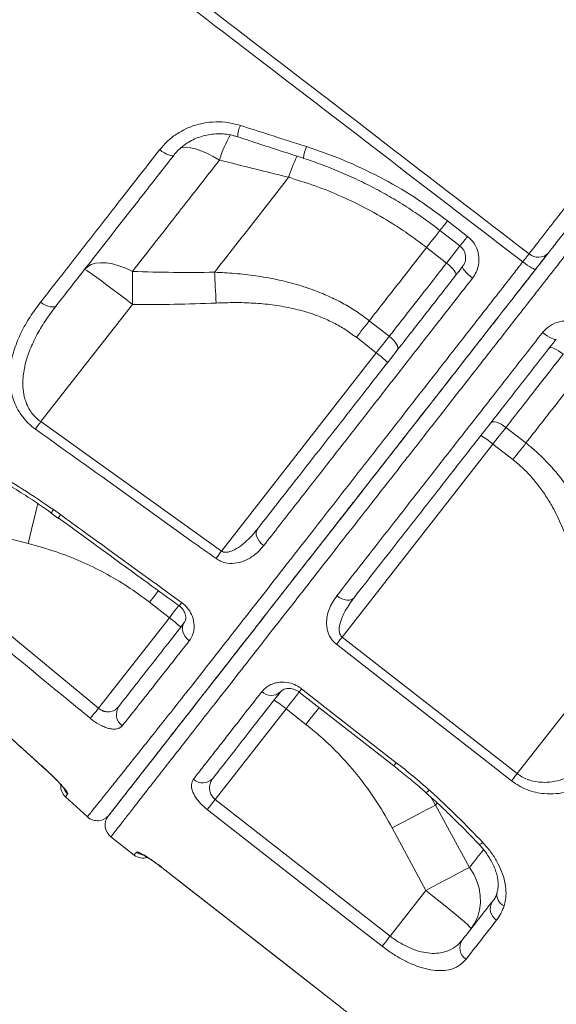
# Model space of a CAD drawing. Units: millimetres. Extents: x -7847 to 14555, y -3327 to 4950.
# Drawn here: x 12403 to 12585, y 3049 to 3381 of the extents above; entities that cross this region are included whole.
import ezdxf

# ---------------------------------------------------------------- set-up
doc = ezdxf.new("R2010")
doc.units = ezdxf.units.MM

msp = doc.modelspace()

# ---------------------------------------------------------------- linework, layer by layer
at = {"color": 7, "linetype": 'Continuous', "lineweight": 15}
for p, q in [((12494.26, 3327.92), (12494.26, 3327.92)), ((12547.93, 3313.22), (12554.68, 3307.97)), ((12540.84, 3304.2), (12547.57, 3298.94)), ((12410.54, 3245.36), (12441.48, 3284.96)), ((12528.24, 3274.19), (12521.5, 3279.46)), ((12517.12, 3273.85), (12523.86, 3268.58)), ((12523.86, 3268.58), (12471.54, 3201.61)), ((12410.54, 3245.36), (12471.54, 3201.61)), ((12574.38, 3238.15), (12567.64, 3243.41)), ((12512.31, 3172.59), (12563.26, 3237.8)), ((12563.26, 3237.8), (12570, 3232.53)), ((12414.02, 3214.42), (12416.33, 3212.75)), ((12414.82, 3215.64), (12417.21, 3213.94)), ((12382.97, 3210.08), (12406.26, 3204.17)), ((12372.26, 3196.36), (12430.07, 3148.53)), ((12447.23, 3184.38), (12453.96, 3179.12)), ((12453.96, 3179.12), (12430.07, 3148.53)), ((12512.31, 3172.59), (12571.44, 3126.45)), ((12599.08, 3161.83), (12571.44, 3126.45)), ((12469.44, 3117.72), (12493.36, 3148.34)), ((12493.36, 3148.34), (12500.1, 3143.07)), ((12426.28, 3111.84), (12418.88, 3118.62)), ((12469.44, 3117.72), (12528.55, 3071.55)), ((12555.37, 3094.77), (12543.88, 3115.78)), ((12529.21, 3108.11), (12540.57, 3086.94)), ((12434.2, 3105.1), (12442.08, 3098.94)), ((12451.44, 3094.68), (12510.54, 3048.5)), ((12540.57, 3086.94), (12528.55, 3071.55))]:
    msp.add_line(p, q, dxfattribs=at)
at = {"color": 8, "linetype": 'Continuous', "lineweight": 15}
for p, q in [((12412.88, 3127.13), (12412.9, 3127.16)), ((12543.88, 3115.78), (12542.11, 3118.67)), ((12543.88, 3115.78), (12544.45, 3116.52)), ((12451.44, 3094.68), (12451.47, 3094.71)), ((12510.54, 3048.5), (12510.57, 3048.54))]:
    msp.add_line(p, q, dxfattribs=at)
at = {"color": 7, "linetype": 'Continuous', "lineweight": 15, "flags": 128}
for points in [[(12450.7, 3337.26), (12451.48, 3336.69), (12452.27, 3336.19), (12453.03, 3335.78), (12453.73, 3335.47), (12454.35, 3335.27), (12454.87, 3335.19), (12455.26, 3335.24), (12455.52, 3335.41)], [(12545.36, 3309.97), (12550.08, 3306.29), (12552.11, 3304.72)], [(12441.51, 3296.11), (12439.22, 3297.2), (12436.95, 3298.06), (12434.77, 3298.66), (12432.69, 3299), (12430.78, 3299.07), (12429.05, 3298.88), (12427.54, 3298.41), (12426.28, 3297.69), (12425.29, 3296.73)], [(12425.29, 3296.73), (12425.51, 3296.68), (12426.05, 3296.38), (12426.89, 3295.84), (12428.03, 3295.07), (12429.42, 3294.08), (12431.06, 3292.89), (12432.89, 3291.53), (12434.89, 3290.03), (12437.02, 3288.41), (12439.23, 3286.71), (12441.48, 3284.96)], [(12550.71, 3294.83), (12550.79, 3295.09), (12550.72, 3295.46), (12550.49, 3295.92), (12550.13, 3296.46), (12549.63, 3297.05), (12549.02, 3297.68), (12548.33, 3298.32), (12547.57, 3298.94)], [(12553.01, 3297.78), (12552.96, 3297.56), (12553.07, 3297.23), (12553.33, 3296.8), (12553.73, 3296.28), (12554.25, 3295.71), (12554.88, 3295.1), (12555.59, 3294.47), (12556.35, 3293.85)], [(12573.32, 3299.35), (12574.09, 3298.76), (12574.86, 3298.22), (12575.58, 3297.75), (12576.23, 3297.37), (12576.79, 3297.08), (12577.23, 3296.91), (12577.55, 3296.85), (12577.72, 3296.91)], [(12441.51, 3296.11), (12441.52, 3294.87), (12441.52, 3293.57), (12441.52, 3292.22), (12441.52, 3290.82), (12441.51, 3289.39), (12441.5, 3287.93), (12441.49, 3286.45), (12441.48, 3284.96)], [(12469.2, 3295.84), (12469.27, 3294.66), (12469.34, 3293.43), (12469.41, 3292.17), (12469.48, 3290.87), (12469.55, 3289.54), (12469.62, 3288.19), (12469.69, 3286.82), (12469.76, 3285.44)], [(12410.47, 3285.69), (12411.26, 3285.15), (12412.08, 3284.71), (12412.9, 3284.38), (12413.69, 3284.19), (12414.41, 3284.13), (12415.05, 3284.21), (12415.57, 3284.43), (12415.96, 3284.78)], [(12521.5, 3279.46), (12520.98, 3278.79), (12520.45, 3278.1), (12519.9, 3277.41), (12519.36, 3276.71), (12518.8, 3276), (12518.24, 3275.29), (12517.68, 3274.57), (12517.12, 3273.85)], [(12528.24, 3274.19), (12527.72, 3273.52), (12527.18, 3272.84), (12526.64, 3272.15), (12526.09, 3271.44), (12525.54, 3270.74), (12524.98, 3270.02), (12524.42, 3269.3), (12523.86, 3268.58)], [(12530.98, 3269.57), (12531.14, 3269.93), (12531.14, 3270.4), (12530.98, 3270.95), (12530.68, 3271.57), (12530.23, 3272.22), (12529.66, 3272.9), (12528.99, 3273.56), (12528.24, 3274.19)], [(12580.03, 3275.49), (12580.81, 3274.91), (12581.58, 3274.38), (12582.32, 3273.93), (12583, 3273.57), (12583.59, 3273.31), (12584.07, 3273.17), (12584.42, 3273.16), (12584.62, 3273.26)], [(12582.23, 3270.21), (12582.46, 3270.35), (12582.84, 3270.36), (12583.34, 3270.26), (12583.95, 3270.03), (12584.65, 3269.69), (12585.41, 3269.25), (12586.19, 3268.73), (12586.97, 3268.15)], [(12410.54, 3245.36), (12410.29, 3245.01), (12410.05, 3244.67), (12409.81, 3244.33), (12409.57, 3244.01), (12409.34, 3243.69), (12409.13, 3243.38), (12408.92, 3243.1), (12408.73, 3242.82)], [(12562.5, 3244.95), (12562.81, 3245.19), (12563.26, 3245.3), (12563.83, 3245.29), (12564.5, 3245.14), (12565.25, 3244.86), (12566.04, 3244.47), (12566.85, 3243.98), (12567.64, 3243.41)], [(12563.26, 3237.8), (12563.82, 3238.52), (12564.38, 3239.24), (12564.94, 3239.95), (12565.5, 3240.66), (12566.04, 3241.36), (12566.59, 3242.06), (12567.12, 3242.74), (12567.64, 3243.41)], [(12574.38, 3238.15), (12573.86, 3237.47), (12573.32, 3236.79), (12572.78, 3236.1), (12572.23, 3235.4), (12571.68, 3234.69), (12571.12, 3233.97), (12570.56, 3233.25), (12570, 3232.53)], [(12483.69, 3209.04), (12483.39, 3208.5), (12483.27, 3207.87), (12483.31, 3207.15), (12483.53, 3206.39), (12483.91, 3205.62), (12484.43, 3204.85), (12485.09, 3204.13), (12485.84, 3203.49)], [(12471.54, 3201.61), (12471.29, 3201.27), (12471.04, 3200.93), (12470.8, 3200.59), (12470.57, 3200.27), (12470.34, 3199.95), (12470.13, 3199.65), (12469.92, 3199.36), (12469.72, 3199.09)], [(12510.53, 3186.54), (12511.33, 3185.99), (12512.18, 3185.55), (12513.03, 3185.24), (12513.86, 3185.07), (12514.64, 3185.05), (12515.32, 3185.18), (12515.9, 3185.46), (12516.34, 3185.87)], [(12459.01, 3177.45), (12458.62, 3176.8), (12458.41, 3176.05), (12458.37, 3175.24), (12458.52, 3174.39), (12458.84, 3173.54), (12459.33, 3172.72), (12459.96, 3171.97), (12460.7, 3171.31)], [(12512.31, 3172.59), (12512.05, 3172.25), (12511.79, 3171.92), (12511.54, 3171.6), (12511.29, 3171.28), (12511.05, 3170.98), (12510.82, 3170.68), (12510.61, 3170.4), (12510.4, 3170.14)], [(12569.53, 3124), (12561.65, 3130.16), (12530.11, 3154.76), (12510.4, 3170.14)], [(12497.79, 3154), (12517.04, 3138.98), (12529.75, 3129.05)], [(12498.65, 3155.09), (12506.53, 3148.94), (12530.61, 3130.14)], [(12427.26, 3145.13), (12427.47, 3145.38), (12427.73, 3145.7), (12428.04, 3146.07), (12428.39, 3146.5), (12428.78, 3146.97), (12429.19, 3147.47), (12429.62, 3147.99), (12430.07, 3148.53)], [(12571.44, 3126.45), (12571.18, 3126.11), (12570.92, 3125.78), (12570.67, 3125.46), (12570.42, 3125.14), (12570.18, 3124.84), (12569.95, 3124.54), (12569.73, 3124.26), (12569.53, 3124)], [(12466.77, 3114.29), (12466.97, 3114.56), (12467.23, 3114.88), (12467.52, 3115.26), (12467.86, 3115.69), (12468.22, 3116.16), (12468.62, 3116.66), (12469.02, 3117.18), (12469.44, 3117.72)], [(12525.87, 3068.13), (12517.99, 3074.28), (12486.47, 3098.9), (12466.77, 3114.29)], [(12543.88, 3115.78), (12542.62, 3115.15), (12541.15, 3114.39), (12539.48, 3113.52), (12537.64, 3112.56), (12535.66, 3111.53), (12533.57, 3110.43), (12531.41, 3109.28), (12529.21, 3108.11)], [(12451.44, 3094.68), (12492.81, 3062.36), (12510.54, 3048.5)], [(12451.47, 3094.71), (12459.35, 3088.55), (12490.87, 3063.93), (12510.57, 3048.54)], [(12555.37, 3094.77), (12554.13, 3094.13), (12552.65, 3093.37), (12550.97, 3092.49), (12549.12, 3091.51), (12547.12, 3090.45), (12545, 3089.32), (12542.81, 3088.15), (12540.57, 3086.94)], [(12555.9, 3074.08), (12557.18, 3076.01), (12558.13, 3078.12), (12558.76, 3080.39), (12559.05, 3082.77), (12558.98, 3085.22), (12558.57, 3087.69), (12557.83, 3090.13), (12556.75, 3092.51), (12555.37, 3094.77)], [(12555.9, 3074.08), (12555.81, 3074.28), (12555.39, 3074.73), (12554.66, 3075.42), (12553.63, 3076.33), (12552.34, 3077.45), (12550.79, 3078.75), (12549.03, 3080.2), (12547.08, 3081.78), (12545, 3083.45), (12542.81, 3085.18), (12540.57, 3086.94)], [(12525.87, 3068.13), (12526.08, 3068.39), (12526.33, 3068.71), (12526.63, 3069.09), (12526.96, 3069.52), (12527.33, 3069.99), (12527.72, 3070.49), (12528.13, 3071.02), (12528.55, 3071.55)]]:
    msp.add_lwpolyline(points, dxfattribs=at)
at = {"color": 8, "linetype": 'Continuous', "lineweight": 15, "flags": 128}
for points in [[(12470.9, 3333.72), (12468.72, 3334.97), (12466.62, 3336.03), (12464.63, 3336.89), (12462.79, 3337.52), (12461.12, 3337.92), (12459.67, 3338.07), (12458.46, 3337.99), (12457.72, 3337.76)], [(12540.84, 3304.2), (12542.44, 3306.26), (12543.95, 3308.19), (12545.35, 3309.98), (12545.42, 3310.06)], [(12540.84, 3304.2), (12542.44, 3306.26), (12543.95, 3308.19), (12545.35, 3309.98), (12545.42, 3310.06)], [(12552.16, 3304.81), (12552.09, 3304.71), (12550.69, 3302.93), (12549.18, 3300.99), (12547.57, 3298.94)], [(12409.57, 3217.72), (12409.46, 3217.27), (12409.03, 3215.44), (12408.54, 3213.42), (12408.02, 3211.25), (12407.45, 3208.96), (12406.87, 3206.59), (12406.26, 3204.17)], [(12450.28, 3188.28), (12450.08, 3188.03), (12448.67, 3186.22), (12447.23, 3184.38)], [(12457.2, 3183.26), (12456.82, 3182.77), (12455.4, 3180.96), (12453.96, 3179.12)], [(12493.36, 3148.34), (12494.8, 3150.18), (12496.22, 3151.99), (12497.59, 3153.74), (12497.82, 3154.04)], [(12497.79, 3154), (12497.85, 3154.07), (12498.13, 3154.44), (12498.65, 3155.09)], [(12504.55, 3148.77), (12504.32, 3148.48), (12502.95, 3146.73), (12501.54, 3144.92), (12500.1, 3143.07)], [(12529.75, 3129.05), (12529.81, 3129.12), (12530.1, 3129.49), (12530.61, 3130.14)], [(12558.51, 3102.58), (12558.58, 3102.54), (12558.86, 3102.57), (12559.3, 3102.77), (12559.88, 3103.13)]]:
    msp.add_lwpolyline(points, dxfattribs=at)
at = {"color": 8, "linetype": 'Continuous', "lineweight": 15}
for centre, radius, start, end in [((12487.39, 3341.17), 10.36, 155.6376, 177.6392), ((12507.3, 3323.04), 37.94, 149.4197, 163.6445), ((12511.43, 3333.44), 12.18, 156.5206, 175.7736), ((12540.43, 3313.78), 48.28, 153.7603, 162.9708), ((12540.44, 3313.78), 48.3, 153.7618, 162.9693), ((12466.37, 3375.07), 102.36, 320.5059, 322.8291), ((12438.07, 3397.54), 147.04, 320.8586, 322.4735), ((12423.57, 3209.14), 10.91, 143.3761, 150.3379), ((12323.53, 3281.79), 115.67, 323.4263, 324.0829), ((12349.47, 3262.88), 134.12, 323.5103, 324.0939), ((12423.02, 3123.28), 5.02, 204.2339, 227.6442), ((12539.42, 3122.67), 2.93, 294.6432, 322.4734), ((12445.97, 3103.91), 5.02, 231.989, 256.3908), ((12568.71, 3085.57), 4.13, 168.194, 245.9897)]:
    msp.add_arc(centre, radius, start, end, dxfattribs=at)
at = {"color": 7, "linetype": 'Continuous', "lineweight": 15}
for centre, radius, start, end in [((12578.57, 3305.55), 4.66, 228.2404, 317.0551), ((12502.7, 3239.47), 35.98, 46.015, 53.9881), ((12540.14, 3210.23), 35.97, 50.0118, 57.9867), ((12432.83, 3150.04), 35.94, 46.0106, 53.9925), ((12488.4, 3157.35), 4.52, 225.1635, 312.9035), ((12470.26, 3120.79), 35.96, 50.01, 57.9885), ((12440.82, 3146.46), 4.75, 145.2806, 234.326), ((12465.18, 3128.08), 4.74, 228.762, 318.3404), ((12422.26, 3122.3), 5, 175.9858, 227.4665), ((12429.66, 3115.52), 5, 227.4665, 322), ((12437.28, 3109.04), 5, 142.0002, 231.982), ((12445.16, 3102.88), 5, 232.0832, 285.8931), ((12566.92, 3080.8), 4.58, 149.2037, 237.7361), ((12556.77, 3067.61), 4.68, 146.8099, 236.1184)]:
    msp.add_arc(centre, radius, start, end, dxfattribs=at)
for points, knots in [([(12293.24, 3518.34), (12298.04, 3514.84), (12307.63, 3507.85), (12321.66, 3496.9), (12345.12, 3478.72), (12429.85, 3413.95), (12509.72, 3352.59), (12575.46, 3302.07)], [0, 0, 0, 0, 0.050058, 0.100128, 0.150199, 0.300411, 1, 1, 1, 1]), ([(12573.32, 3299.35), (12543.53, 3322.22), (12482.65, 3368.97), (12406.17, 3427.6), (12344.08, 3475.5), (12311.17, 3501.13), (12293.32, 3514.17), (12291.3, 3515.64)], [0, 0, 0, 0, 0.31698, 0.647934, 0.813414, 0.978889, 1, 1, 1, 1]), ([(12450.7, 3337.26), (12451.6, 3338.3), (12453.39, 3340.37), (12456.72, 3342.86), (12460.41, 3344.8), (12464.41, 3346.1), (12468.59, 3346.71), (12473.18, 3346.67), (12476.25, 3345.88), (12477.95, 3345.45)], [0, 0, 0, 0, 0.138784, 0.277568, 0.415783, 0.553992, 0.692031, 0.830054, 1, 1, 1, 1]), ([(12477.95, 3345.45), (12481.11, 3344.43), (12488.55, 3342.04), (12495.99, 3339.66), (12500.26, 3338.3)], [0, 0, 0, 0, 0.426001, 1, 1, 1, 1]), ([(12455.62, 3335.51), (12455.7, 3335.62), (12456.24, 3336.38), (12457.48, 3337.59), (12459.32, 3339.11), (12461.39, 3340.37), (12463.61, 3341.37), (12465.95, 3342.1), (12468.38, 3342.53), (12470.86, 3342.66), (12473.35, 3342.48), (12475.42, 3342.11), (12476.62, 3341.7), (12477.02, 3341.56)], [0, 0, 0, 0, 0.018712, 0.122233, 0.225979, 0.329245, 0.432801, 0.536183, 0.638963, 0.741832, 0.844704, 0.947412, 1, 1, 1, 1]), ([(12477.04, 3341.6), (12479.22, 3340.88), (12486.63, 3338.45), (12494.05, 3336.05), (12499.28, 3334.35)], [0, 0, 0, 0, 0.295014, 1, 1, 1, 1]), ([(12575.46, 3302.07), (12576.15, 3302.96), (12577.54, 3304.75), (12580.04, 3307.97), (12582.82, 3311.55), (12585.87, 3315.49), (12589.14, 3319.71), (12592.39, 3323.91), (12595.55, 3327.99), (12599.21, 3332.73), (12602.14, 3336.51), (12604.7, 3339.82), (12605.57, 3340.95), (12606.23, 3341.81)], [0, 0, 0, 0, 0.102999, 0.206324, 0.309322, 0.412372, 0.51575, 0.6188, 0.703523, 0.788246, 0.9276, 0.945505, 1, 1, 1, 1]), ([(12410.47, 3285.69), (12412.22, 3287.93), (12415.71, 3292.41), (12421.1, 3299.32), (12426.59, 3306.35), (12432.19, 3313.53), (12438.07, 3321.07), (12444.23, 3328.97), (12448.55, 3334.5), (12450.7, 3337.26)], [0, 0, 0, 0, 0.13841, 0.276908, 0.415404, 0.554599, 0.693795, 0.846781, 1, 1, 1, 1]), ([(12500.26, 3338.3), (12504.45, 3336.85), (12512.83, 3333.94), (12525.01, 3328.16), (12536.85, 3321.39), (12544.24, 3315.95), (12547.93, 3313.22)], [0, 0, 0, 0, 0.24596, 0.491914, 0.745959, 1, 1, 1, 1]), ([(12455.52, 3335.41), (12452.09, 3331.03), (12445.24, 3322.26), (12435.22, 3309.43), (12425.39, 3296.86), (12419.1, 3288.8), (12415.96, 3284.78)], [0, 0, 0, 0, 0.247958, 0.495914, 0.747957, 1, 1, 1, 1]), ([(12441.51, 3296.11), (12444.06, 3299.38), (12449.17, 3305.91), (12456.69, 3315.54), (12463.93, 3324.81), (12468.57, 3330.75), (12470.9, 3333.72)], [0, 0, 0, 0, 0.271461, 0.543765, 0.771635, 1, 1, 1, 1]), ([(12470.9, 3333.72), (12472.2, 3333.4), (12480, 3331.46), (12487.78, 3329.53), (12494.26, 3327.92)], [0, 0, 0, 0, 0.167532, 1, 1, 1, 1]), ([(12499.28, 3334.33), (12499.31, 3334.32), (12501.53, 3333.65), (12505.87, 3332.05), (12512.27, 3329.52), (12518.51, 3326.67), (12524.59, 3323.57), (12530.51, 3320.2), (12536.28, 3316.54), (12541.23, 3313.13), (12544.18, 3310.83), (12545.33, 3309.93)], [0, 0, 0, 0, 0.0017908, 0.1331846, 0.2648431, 0.3960144, 0.5261084, 0.6556743, 0.7858333, 0.9167165, 1, 1, 1, 1]), ([(12606.55, 3333.81), (12605.05, 3331.89), (12602.02, 3328.02), (12597.46, 3322.18), (12593.72, 3317.39), (12590.8, 3313.66), (12588.05, 3310.14), (12585.57, 3306.97), (12583.4, 3304.19), (12582.46, 3302.98), (12581.98, 3302.37)], [0, 0, 0, 0, 0.151936, 0.307349, 0.477959, 0.565831, 0.653704, 0.824302, 0.912151, 1, 1, 1, 1]), ([(12494.26, 3327.92), (12492.12, 3325.18), (12487.84, 3319.7), (12481.52, 3311.62), (12475.29, 3303.63), (12471.23, 3298.43), (12469.2, 3295.84)], [0, 0, 0, 0, 0.2490255, 0.4980512, 0.7490258, 1, 1, 1, 1]), ([(12494.26, 3327.92), (12497.26, 3326.99), (12503.26, 3325.13), (12512.16, 3321.52), (12520.93, 3317.27), (12528.63, 3312.8), (12535.27, 3308.42), (12538.98, 3305.61), (12540.84, 3304.2)], [0, 0, 0, 0, 0.181895, 0.363774, 0.55041, 0.737032, 0.868268, 1, 1, 1, 1]), ([(12554.68, 3307.97), (12555.49, 3307.2), (12557.11, 3305.66), (12558.4, 3302.48), (12558.63, 3299.1), (12557.86, 3296.09), (12556.79, 3294.51), (12556.35, 3293.85)], [0, 0, 0, 0, 0.209136, 0.419073, 0.631734, 0.848382, 1, 1, 1, 1]), ([(12521.5, 3279.46), (12524.66, 3283.5), (12530.99, 3291.6), (12537.55, 3299.99), (12540.84, 3304.2)], [0, 0, 0, 0, 0.498803, 1, 1, 1, 1]), ([(12552.09, 3304.69), (12552.28, 3304.55), (12552.8, 3304.16), (12553.42, 3303.28), (12553.9, 3302.15), (12554.09, 3300.93), (12553.97, 3299.72), (12553.61, 3298.63), (12553.19, 3298.05), (12552.99, 3297.79)], [0, 0, 0, 0, 0.089351, 0.240586, 0.39479, 0.550614, 0.708049, 0.869019, 1, 1, 1, 1]), ([(12573.32, 3299.35), (12573.66, 3299.77), (12574.33, 3300.63), (12575.05, 3301.54), (12575.35, 3301.93), (12575.46, 3302.07)], [0, 0, 0, 0, 0.392826, 0.785631, 1, 1, 1, 1]), ([(12581.98, 3302.37), (12581.76, 3302.09), (12581.15, 3301.31), (12579.73, 3299.49), (12578.39, 3297.77), (12577.72, 3296.91)], [0, 0, 0, 0, 0.214375, 0.607186, 1, 1, 1, 1]), ([(12577.93, 3297.19), (12578.43, 3297.82), (12579.69, 3299.44), (12580.98, 3301.09), (12581.77, 3302.09)], [0, 0, 0, 0, 0.390988, 1, 1, 1, 1]), ([(12426.28, 3111.84), (12426.33, 3111.91), (12426.44, 3112.04), (12427.31, 3113.14), (12428.72, 3114.89), (12430.73, 3117.4), (12433.33, 3120.66), (12436.48, 3124.6), (12440.14, 3129.19), (12444.3, 3134.39), (12449.02, 3140.33), (12454.33, 3147.03), (12460.21, 3154.49), (12466.43, 3162.4), (12472.92, 3170.68), (12479.61, 3179.25), (12486.73, 3188.38), (12494.27, 3198.04), (12502.22, 3208.22), (12510.41, 3218.71), (12518.8, 3229.48), (12527.38, 3240.46), (12536.25, 3251.84), (12545.41, 3263.57), (12554.82, 3275.64), (12563.13, 3286.29), (12569.32, 3294.22), (12572.3, 3298.04), (12573.32, 3299.35)], [0, 0, 0, 0, 0.040477, 0.080986, 0.121463, 0.163116, 0.204803, 0.246455, 0.286941, 0.327458, 0.367939, 0.409724, 0.451549, 0.493334, 0.531853, 0.570405, 0.608927, 0.648559, 0.688222, 0.727854, 0.766544, 0.805262, 0.843952, 0.883729, 0.923538, 0.963316, 0.987465, 1, 1, 1, 1]), ([(12577.72, 3296.91), (12574.79, 3293.16), (12568.11, 3284.62), (12557.83, 3271.45), (12546.92, 3257.49), (12536.25, 3243.84), (12525.89, 3230.58), (12515.91, 3217.81), (12506.34, 3205.56), (12497.2, 3193.86), (12488.53, 3182.75), (12480.37, 3172.31), (12473.1, 3163.01), (12466.68, 3154.79), (12461.03, 3147.56), (12455.87, 3140.96), (12451.22, 3135), (12447.1, 3129.73), (12443.28, 3124.84), (12439.91, 3120.52), (12437.1, 3116.93), (12435.1, 3114.37), (12433.83, 3112.75), (12433.68, 3112.55), (12433.6, 3112.44)], [0, 0, 0, 0, 0.036683, 0.083673, 0.130817, 0.178015, 0.225159, 0.272149, 0.318942, 0.365895, 0.412895, 0.459835, 0.506618, 0.547623, 0.588769, 0.629993, 0.671225, 0.71239, 0.753407, 0.802613, 0.851987, 0.901418, 0.950793, 1, 1, 1, 1]), ([(12483.69, 3209.04), (12486.21, 3212.27), (12491.25, 3218.73), (12499.23, 3228.94), (12507.5, 3239.52), (12516.04, 3250.45), (12524.89, 3261.78), (12534.04, 3273.49), (12543.44, 3285.52), (12549.82, 3293.69), (12553.01, 3297.78)], [0, 0, 0, 0, 0.122438, 0.245246, 0.369204, 0.493257, 0.617215, 0.744776, 0.87244, 1, 1, 1, 1]), ([(12547.57, 3298.94), (12545.6, 3296.41), (12541.33, 3290.95), (12534.87, 3282.68), (12530.45, 3277.02), (12528.24, 3274.19)], [0, 0, 0, 0, 0.300875, 0.65003, 1, 1, 1, 1]), ([(12433.34, 3112.12), (12433.42, 3112.22), (12433.57, 3112.42), (12434.81, 3113.99), (12436.75, 3116.48), (12439.47, 3119.96), (12442.94, 3124.4), (12447.16, 3129.81), (12452.12, 3136.15), (12457.77, 3143.38), (12464.08, 3151.46), (12471.03, 3160.35), (12478.6, 3170.04), (12486.76, 3180.49), (12495.47, 3191.63), (12504.66, 3203.4), (12514.3, 3215.74), (12524.36, 3228.62), (12534.81, 3241.99), (12545.59, 3255.79), (12556.63, 3269.92), (12567.27, 3283.55), (12574.29, 3292.53), (12577.5, 3296.63)], [0, 0, 0, 0, 0.047841, 0.095888, 0.14399, 0.192036, 0.239919, 0.287802, 0.335849, 0.383952, 0.431999, 0.479883, 0.527757, 0.575796, 0.62389, 0.671928, 0.719803, 0.767673, 0.815707, 0.863796, 0.91183, 0.959699, 1, 1, 1, 1]), ([(12469.2, 3295.84), (12464.58, 3295.79), (12455.35, 3295.7), (12446.13, 3295.98), (12441.51, 3296.11)], [0, 0, 0, 0, 0.499812, 1, 1, 1, 1]), ([(12521.5, 3279.46), (12520.14, 3280.48), (12517.41, 3282.51), (12513, 3285.16), (12508.38, 3287.52), (12503.03, 3289.77), (12496.96, 3291.79), (12490.13, 3293.48), (12483.16, 3294.69), (12476.16, 3295.49), (12471.49, 3295.72), (12469.2, 3295.84)], [0, 0, 0, 0, 0.09153, 0.183065, 0.27673, 0.370408, 0.495531, 0.620689, 0.748495, 0.876324, 1, 1, 1, 1]), ([(12556.35, 3293.85), (12553.19, 3289.81), (12546.88, 3281.72), (12537.58, 3269.8), (12528.36, 3257.98), (12519.26, 3246.31), (12510.3, 3234.84), (12502.73, 3225.13), (12496.35, 3216.95), (12491.06, 3210.17), (12487.58, 3205.71), (12485.84, 3203.49)], [0, 0, 0, 0, 0.123956, 0.248008, 0.371964, 0.499521, 0.627182, 0.754739, 0.833278, 0.916581, 1, 1, 1, 1]), ([(12408.73, 3242.82), (12407.93, 3243.45), (12406.35, 3244.69), (12404.37, 3246.93), (12402.78, 3249.35), (12401.41, 3252.22), (12400.44, 3255.52), (12399.92, 3259.83), (12400.23, 3264.71), (12401.6, 3270.16), (12403.83, 3275.51), (12406.8, 3280.76), (12409.25, 3284.05), (12410.47, 3285.69)], [0, 0, 0, 0, 0.05411, 0.108248, 0.162244, 0.216297, 0.292836, 0.36951, 0.488662, 0.608063, 0.738472, 0.869334, 1, 1, 1, 1]), ([(12415.96, 3284.78), (12414.75, 3283.18), (12412.34, 3279.98), (12409.27, 3274.91), (12406.85, 3269.82), (12405.14, 3264.7), (12404.42, 3260.22), (12404.47, 3256.29), (12405, 3253.35), (12405.94, 3250.82), (12407.31, 3248.37), (12408.96, 3246.52), (12410.26, 3245.56), (12410.54, 3245.36)], [0, 0, 0, 0, 0.136766, 0.273676, 0.410211, 0.531364, 0.65226, 0.726873, 0.801313, 0.851722, 0.902044, 0.978899, 1, 1, 1, 1]), ([(12441.48, 3284.96), (12446.19, 3284.94), (12455.62, 3284.9), (12465.04, 3285.26), (12469.76, 3285.44)], [0, 0, 0, 0, 0.499808, 1, 1, 1, 1]), ([(12469.76, 3285.44), (12471.88, 3285.51), (12476.09, 3285.66), (12482.4, 3285.46), (12488.72, 3284.89), (12495.02, 3283.83), (12500.6, 3282.38), (12505.4, 3280.65), (12509.48, 3278.78), (12513.43, 3276.56), (12515.89, 3274.75), (12517.12, 3273.85)], [0, 0, 0, 0, 0.1276282, 0.2539668, 0.380276, 0.5093298, 0.6383212, 0.7273616, 0.816384, 0.9081972, 1, 1, 1, 1]), ([(12580.03, 3275.49), (12580.82, 3276.32), (12582.39, 3277.98), (12585.65, 3279.3), (12589.09, 3279.52), (12592.03, 3278.73), (12593.55, 3277.69), (12594.13, 3277.3)], [0, 0, 0, 0, 0.219254, 0.437729, 0.654549, 0.868018, 1, 1, 1, 1]), ([(12510.53, 3186.54), (12513.13, 3189.87), (12518.33, 3196.53), (12526.52, 3207.01), (12535.05, 3217.93), (12543.93, 3229.3), (12553.13, 3241.07), (12561.34, 3251.58), (12570.28, 3263.02), (12576.15, 3270.54), (12580.03, 3275.49)], [0, 0, 0, 0, 0.125773, 0.251642, 0.377415, 0.50684, 0.636371, 0.765796, 0.845498, 1, 1, 1, 1]), ([(12584.62, 3273.26), (12581.74, 3269.57), (12575.97, 3262.19), (12567.25, 3251.02), (12558.46, 3239.78), (12549.67, 3228.52), (12541.01, 3217.44), (12532.53, 3206.58), (12524.23, 3195.97), (12518.97, 3189.23), (12516.34, 3185.87)], [0, 0, 0, 0, 0.116947, 0.234207, 0.359981, 0.485851, 0.611624, 0.741048, 0.870577, 1, 1, 1, 1]), ([(12567.64, 3243.41), (12569.54, 3245.84), (12573.65, 3251.09), (12580.09, 3259.34), (12584.68, 3265.21), (12586.97, 3268.15)], [0, 0, 0, 0, 0.300878, 0.650027, 1, 1, 1, 1]), ([(12593.71, 3262.89), (12590.44, 3258.7), (12583.88, 3250.31), (12577.55, 3242.21), (12574.38, 3238.15)], [0, 0, 0, 0, 0.498799, 1, 1, 1, 1]), ([(12469.72, 3199.09), (12467.02, 3201.03), (12453.48, 3210.76), (12433.15, 3225.34), (12415.52, 3237.96), (12408.73, 3242.82)], [0, 0, 0, 0, 0.133233, 0.666161, 1, 1, 1, 1]), ([(12602.93, 3191.35), (12602.16, 3193.86), (12600.64, 3198.87), (12597.78, 3206.25), (12594.42, 3213.46), (12590.12, 3220.98), (12585.6, 3227.21), (12581.1, 3232.19), (12577.72, 3235.44), (12575.39, 3237.33), (12574.38, 3238.15)], [0, 0, 0, 0, 0.140982, 0.281937, 0.425625, 0.569263, 0.74782, 0.838877, 0.929924, 1, 1, 1, 1]), ([(12570, 3232.53), (12570.87, 3231.82), (12572.87, 3230.19), (12575.71, 3227.34), (12578.54, 3223.99), (12581.1, 3220.38), (12583.86, 3215.79), (12586.58, 3210.17), (12589.1, 3203.46), (12591.17, 3196.52), (12592.2, 3191.76), (12592.71, 3189.38)], [0, 0, 0, 0, 0.0679714, 0.1550809, 0.242203, 0.3318516, 0.4215181, 0.5642148, 0.7069891, 0.8534771, 1, 1, 1, 1]), ([(12392.95, 3228.01), (12393.64, 3227.61), (12396.58, 3225.91), (12401.51, 3222.89), (12407.56, 3219.02), (12411.69, 3216.25), (12413.79, 3214.75), (12414.09, 3214.53)], [0, 0, 0, 0, 0.0960162, 0.4075892, 0.6915683, 0.9553519, 1, 1, 1, 1]), ([(12393.28, 3229.32), (12393.43, 3229.23), (12397.15, 3227.06), (12404.44, 3222.7), (12411.36, 3218), (12414.82, 3215.64)], [0, 0, 0, 0, 0.0194826, 0.5088151, 1, 1, 1, 1]), ([(12417.21, 3213.94), (12419.9, 3211.98), (12433.53, 3202.07), (12447.17, 3192.16), (12458.11, 3184.22)], [0, 0, 0, 0, 0.197782, 1, 1, 1, 1]), ([(12416.43, 3212.88), (12426.54, 3205.51), (12440.16, 3195.58), (12453.79, 3185.67), (12457.3, 3183.11)], [0, 0, 0, 0, 0.7421116, 1, 1, 1, 1]), ([(12471.54, 3201.61), (12471.76, 3201.5), (12472.03, 3201.36), (12472.79, 3201.19), (12474.14, 3201.27), (12476.26, 3202.14), (12478.76, 3203.84), (12481.33, 3206.19), (12482.9, 3208.09), (12483.69, 3209.04)], [0, 0, 0, 0, 0.046611, 0.056151, 0.147239, 0.299778, 0.506539, 0.751597, 1, 1, 1, 1]), ([(12406.26, 3204.17), (12409.47, 3203.28), (12415.53, 3201.61), (12424.12, 3198.23), (12432.15, 3194.35), (12439.93, 3189.79), (12444.8, 3186.18), (12447.23, 3184.38)], [0, 0, 0, 0, 0.218092, 0.410892, 0.603679, 0.801843, 1, 1, 1, 1]), ([(12485.84, 3203.49), (12485.01, 3202.54), (12483.36, 3200.64), (12480.26, 3198.63), (12476.96, 3197.48), (12473.88, 3197.39), (12471.42, 3198.03), (12470.22, 3198.78), (12469.72, 3199.09)], [0, 0, 0, 0, 0.2210796, 0.4416669, 0.6401165, 0.8037365, 0.9189793, 1, 1, 1, 1]), ([(12427.26, 3145.13), (12424.69, 3147.24), (12411.8, 3157.82), (12392.49, 3173.73), (12375.79, 3187.56), (12369.36, 3192.88)], [0, 0, 0, 0, 0.133241, 0.666203, 1, 1, 1, 1]), ([(12458.11, 3184.22), (12458.81, 3183.63), (12460.2, 3182.44), (12461.68, 3179.98), (12462.33, 3177.61), (12462.36, 3175.5), (12461.99, 3173.37), (12461.21, 3172.12), (12460.7, 3171.31)], [0, 0, 0, 0, 0.149657, 0.299353, 0.499649, 0.630561, 0.76161, 1, 1, 1, 1]), ([(12510.4, 3170.14), (12509.79, 3170.71), (12508.58, 3171.85), (12507.64, 3173.83), (12507.18, 3175.61), (12507.01, 3177.5), (12507.2, 3179.61), (12507.87, 3181.99), (12508.95, 3184.34), (12510, 3185.81), (12510.53, 3186.54)], [0, 0, 0, 0, 0.115955, 0.231668, 0.31891, 0.406311, 0.543162, 0.680271, 0.840083, 1, 1, 1, 1]), ([(12516.34, 3185.87), (12515.3, 3184.43), (12513.42, 3181.82), (12511.78, 3178.13), (12511.24, 3175.42), (12511.44, 3173.85), (12511.85, 3173.01), (12512.17, 3172.71), (12512.31, 3172.59)], [0, 0, 0, 0, 0.362518, 0.656275, 0.823307, 0.918124, 0.964878, 1, 1, 1, 1]), ([(12457.3, 3183.1), (12457.34, 3183.08), (12457.64, 3182.89), (12458.13, 3182.4), (12458.69, 3181.72), (12459.11, 3180.98), (12459.39, 3180.19), (12459.53, 3179.4), (12459.51, 3178.64), (12459.33, 3178), (12459.16, 3177.61), (12459.02, 3177.48), (12459, 3177.46)], [0, 0, 0, 0, 0.011506, 0.086627, 0.165107, 0.251791, 0.354009, 0.483368, 0.623406, 0.789917, 0.974922, 1, 1, 1, 1]), ([(12436.91, 3149.17), (12438.44, 3151.13), (12441.5, 3155.04), (12446.79, 3161.82), (12452.56, 3169.2), (12456.86, 3174.7), (12459.01, 3177.45)], [0, 0, 0, 0, 0.248077, 0.496152, 0.748076, 1, 1, 1, 1]), ([(12364.9, 3170.73), (12371.9, 3164.37), (12387.88, 3149.84), (12403.88, 3135.31), (12412.88, 3127.14)], [0, 0, 0, 0, 0.437499, 1, 1, 1, 1]), ([(12364.92, 3170.75), (12367.38, 3168.51), (12379.72, 3157.3), (12395.71, 3142.77), (12409.24, 3130.49), (12412.9, 3127.16)], [0, 0, 0, 0, 0.154257, 0.771289, 1, 1, 1, 1]), ([(12460.7, 3171.31), (12459.38, 3169.62), (12456.73, 3166.25), (12452.98, 3161.48), (12449.4, 3156.93), (12446, 3152.63), (12442.11, 3147.71), (12439.6, 3144.55), (12438.04, 3142.6)], [0, 0, 0, 0, 0.150626, 0.301357, 0.452089, 0.603675, 0.755261, 1, 1, 1, 1]), ([(12485.22, 3154.15), (12485.59, 3154.57), (12486.35, 3155.42), (12487.82, 3156.35), (12489.46, 3157), (12491.56, 3157.41), (12494.07, 3157.29), (12496.68, 3156.44), (12498.06, 3155.5), (12498.65, 3155.09)], [0, 0, 0, 0, 0.140497, 0.280963, 0.409206, 0.537314, 0.729137, 0.88366, 1, 1, 1, 1]), ([(12462.06, 3124.51), (12463.03, 3125.75), (12464.97, 3128.23), (12468.12, 3132.26), (12471.44, 3136.52), (12474.96, 3141.03), (12479.46, 3146.79), (12483, 3151.32), (12485.22, 3154.15)], [0, 0, 0, 0, 0.149607, 0.299306, 0.449006, 0.599451, 0.749896, 1, 1, 1, 1]), ([(12491.48, 3154.04), (12489.32, 3151.28), (12485.01, 3145.77), (12479.11, 3138.21), (12473.6, 3131.16), (12470.35, 3127), (12468.73, 3124.92)], [0, 0, 0, 0, 0.248276, 0.496552, 0.748275, 1, 1, 1, 1]), ([(12491.5, 3154.04), (12491.6, 3154.16), (12491.8, 3154.42), (12492.37, 3154.79), (12493.13, 3155.08), (12493.99, 3155.22), (12494.9, 3155.2), (12495.79, 3155.04), (12496.64, 3154.72), (12497.32, 3154.36), (12497.67, 3154.08), (12497.78, 3153.99)], [0, 0, 0, 0, 0.1412343, 0.3144132, 0.4679725, 0.6012613, 0.7169795, 0.8104142, 0.8940802, 0.9657705, 1, 1, 1, 1]), ([(12430.07, 3148.53), (12430.21, 3148.41), (12430.7, 3148.02), (12431.37, 3147.68), (12432.37, 3147.35), (12433.09, 3147.27), (12434.3, 3147.37), (12435.63, 3147.83), (12436.48, 3148.71), (12436.91, 3149.17)], [0, 0, 0, 0, 0.059328, 0.196218, 0.238249, 0.419689, 0.457296, 0.720964, 1, 1, 1, 1]), ([(12438.04, 3142.6), (12437.82, 3142.38), (12437.38, 3141.93), (12436.41, 3141.55), (12435.22, 3141.44), (12433.87, 3141.6), (12432.41, 3142.04), (12430.52, 3142.87), (12428.73, 3143.97), (12427.56, 3144.9), (12427.26, 3145.13)], [0, 0, 0, 0, 0.1262178, 0.2523935, 0.3789508, 0.5054054, 0.6197335, 0.7339661, 0.9328342, 1, 1, 1, 1]), ([(12500.1, 3143.07), (12502.05, 3141.48), (12506.43, 3137.91), (12512.67, 3131.69), (12518.83, 3124.42), (12524.43, 3116.58), (12527.62, 3110.94), (12529.21, 3108.11)], [0, 0, 0, 0, 0.164568, 0.370211, 0.575865, 0.787924, 1, 1, 1, 1]), ([(12571.44, 3126.45), (12571.96, 3126.08), (12573, 3125.33), (12574.48, 3124.64), (12576.19, 3124.03), (12578.17, 3123.59), (12581.03, 3123.42), (12584.23, 3123.77), (12587.65, 3124.73), (12590.93, 3126.13), (12594.49, 3128.14), (12598.25, 3130.84), (12602.15, 3134.31), (12605.83, 3138.13), (12608.1, 3140.94), (12609.24, 3142.34)], [0, 0, 0, 0, 0.037828, 0.076817, 0.097549, 0.148981, 0.202007, 0.279938, 0.359981, 0.440989, 0.522821, 0.640515, 0.758278, 0.879127, 1, 1, 1, 1]), ([(12611.55, 3137.18), (12610.01, 3135.31), (12606.91, 3131.55), (12601.59, 3126.76), (12596.59, 3123.44), (12592.15, 3121.39), (12588.51, 3120.23), (12584.63, 3119.57), (12580.97, 3119.56), (12577.64, 3120.09), (12574.78, 3120.96), (12572.01, 3122.24), (12570.36, 3123.41), (12569.53, 3124)], [0, 0, 0, 0, 0.1527361, 0.30577, 0.4579759, 0.5385512, 0.6190719, 0.6999865, 0.7807504, 0.8366056, 0.8923946, 0.9462167, 1, 1, 1, 1]), ([(12412.87, 3127.13), (12413.06, 3126.96), (12413.66, 3126.42), (12414.64, 3125.49), (12415.76, 3124.39), (12416.74, 3123.36), (12417.52, 3122.5), (12418.08, 3121.84), (12418.4, 3121.43), (12418.54, 3121.22), (12418.53, 3121.25), (12418.52, 3121.25)], [0, 0, 0, 0, 0.065643, 0.210756, 0.355884, 0.500174, 0.642255, 0.766138, 0.877587, 0.970602, 1, 1, 1, 1]), ([(12412.9, 3127.16), (12413.73, 3126.39), (12415.39, 3124.85), (12417.49, 3122.66), (12418.98, 3120.9), (12419.67, 3119.87), (12419.65, 3119.65), (12419.64, 3119.57)], [0, 0, 0, 0, 0.213546, 0.427662, 0.643773, 0.861219, 1, 1, 1, 1]), ([(12529.74, 3129.03), (12531.22, 3127.86), (12534.31, 3125.43), (12537.94, 3122.4), (12540.05, 3120.51), (12540.63, 3119.99)], [0, 0, 0, 0, 0.3988283, 0.8345327, 1, 1, 1, 1]), ([(12530.61, 3130.14), (12532.5, 3128.65), (12536.3, 3125.65), (12539.93, 3122.47), (12541.75, 3120.88)], [0, 0, 0, 0, 0.499458, 1, 1, 1, 1]), ([(12466.77, 3114.29), (12465.98, 3114.96), (12464.41, 3116.31), (12462.67, 3118.57), (12461.57, 3120.8), (12461.22, 3122.93), (12461.77, 3123.97), (12462.06, 3124.51)], [0, 0, 0, 0, 0.182096, 0.364573, 0.555764, 0.768212, 1, 1, 1, 1]), ([(12468.73, 3124.92), (12468.39, 3124.41), (12467.77, 3123.45), (12467.46, 3121.81), (12467.64, 3120.26), (12468.25, 3118.93), (12468.95, 3118.12), (12469.36, 3117.79), (12469.44, 3117.72)], [0, 0, 0, 0, 0.256486, 0.482037, 0.672279, 0.8407, 0.965662, 1, 1, 1, 1]), ([(12541.75, 3120.88), (12541.87, 3120.77), (12545.1, 3117.88), (12551.28, 3112.06), (12557.01, 3106.11), (12559.88, 3103.13)], [0, 0, 0, 0, 0.019896, 0.509, 1, 1, 1, 1]), ([(12419.64, 3119.57), (12419.47, 3119.36), (12419.01, 3118.78), (12418.93, 3118.68), (12418.88, 3118.62)], [0, 0, 0, 0, 0.369951, 1, 1, 1, 1]), ([(12540.63, 3119.99), (12541.53, 3119.19), (12544.19, 3116.83), (12548.61, 3112.63), (12553.68, 3107.63), (12556.96, 3104.19), (12558.5, 3102.57)], [0, 0, 0, 0, 0.143634, 0.425853, 0.730046, 1, 1, 1, 1]), ([(12558.5, 3102.57), (12558.64, 3102.43), (12559.36, 3101.72), (12560.47, 3100.32), (12561.82, 3098.44), (12562.93, 3096.53), (12563.81, 3094.64), (12564.45, 3092.79), (12564.86, 3091.07), (12565.04, 3089.46), (12565.01, 3088.04), (12564.86, 3087.02), (12564.69, 3086.56), (12564.64, 3086.42)], [0, 0, 0, 0, 0.025451, 0.12869, 0.233123, 0.336091, 0.438846, 0.543367, 0.645094, 0.746887, 0.851932, 0.955357, 1, 1, 1, 1]), ([(12559.88, 3103.13), (12560.78, 3102.11), (12562.58, 3100.06), (12564.69, 3096.74), (12566.28, 3093.36), (12567.31, 3089.98), (12567.74, 3086.74), (12567.63, 3083.98), (12567.2, 3082.44), (12567.03, 3081.8)], [0, 0, 0, 0, 0.147765, 0.295539, 0.444037, 0.592549, 0.742589, 0.892642, 1, 1, 1, 1]), ([(12442.88, 3099.96), (12443.03, 3099.98), (12443.35, 3100.02), (12444.92, 3099.24), (12447.1, 3097.89), (12449.42, 3096.28), (12450.89, 3095.15), (12451.47, 3094.71)], [0, 0, 0, 0, 0.217067, 0.433349, 0.648476, 0.861971, 1, 1, 1, 1]), ([(12444.81, 3099.13), (12444.8, 3099.13), (12444.77, 3099.14), (12444.95, 3099.06), (12445.32, 3098.87), (12445.95, 3098.51), (12446.82, 3097.98), (12447.89, 3097.28), (12449.09, 3096.44), (12450.3, 3095.56), (12451.09, 3094.95), (12451.44, 3094.67)], [0, 0, 0, 0, 0.018646, 0.101809, 0.201196, 0.319939, 0.452055, 0.591171, 0.735518, 0.881692, 1, 1, 1, 1]), ([(12564.72, 3086.36), (12564.55, 3085.89), (12564.2, 3084.88), (12563.63, 3083.84), (12563.18, 3083.33), (12563.05, 3083.17)], [0, 0, 0, 0, 0.3834912, 0.8148104, 1, 1, 1, 1]), ([(12552.85, 3070.17), (12554.44, 3072.21), (12557.62, 3076.28), (12561.2, 3080.86), (12562.99, 3083.15)], [0, 0, 0, 0, 0.499314, 1, 1, 1, 1]), ([(12567.03, 3081.8), (12566.7, 3080.92), (12566.04, 3079.13), (12565, 3077.67), (12564.48, 3076.93)], [0, 0, 0, 0, 0.496824, 1, 1, 1, 1]), ([(12564.48, 3076.93), (12563.25, 3075.36), (12559.59, 3070.68), (12556.33, 3066.5), (12554.16, 3063.72)], [0, 0, 0, 0, 0.335442, 1, 1, 1, 1]), ([(12528.55, 3071.55), (12529.03, 3071.19), (12530.41, 3070.14), (12532.83, 3068.66), (12535.87, 3067.2), (12538.99, 3066.18), (12542.1, 3065.67), (12544.96, 3065.72), (12547.85, 3066.36), (12550.61, 3067.74), (12552.11, 3069.36), (12552.85, 3070.17)], [0, 0, 0, 0, 0.051224, 0.147035, 0.242895, 0.353398, 0.464029, 0.576629, 0.689331, 0.844581, 1, 1, 1, 1]), ([(12554.16, 3063.72), (12553.39, 3062.92), (12551.84, 3061.3), (12548.79, 3060.12), (12545.53, 3059.77), (12542.22, 3060.06), (12538.57, 3061), (12534.83, 3062.49), (12531.16, 3064.45), (12528.19, 3066.36), (12526.47, 3067.67), (12525.87, 3068.13)], [0, 0, 0, 0, 0.151655, 0.303171, 0.415126, 0.527001, 0.638919, 0.750739, 0.84903, 0.947285, 1, 1, 1, 1]), ([(12510.57, 3048.54), (12511.67, 3047.67), (12513.87, 3045.92), (12517, 3043.29), (12519.9, 3040.75), (12522.5, 3038.37), (12524.72, 3036.23), (12526.53, 3034.4), (12527.85, 3032.97), (12528.81, 3031.81), (12528.88, 3031.56), (12528.92, 3031.42)], [0, 0, 0, 0, 0.106166, 0.2123371, 0.3188738, 0.4254214, 0.532868, 0.6403234, 0.7485658, 0.8568127, 1, 1, 1, 1])]:
    msp.add_open_spline(points, degree=3, knots=knots, dxfattribs=at)
at = {"color": 8, "linetype": 'Continuous', "lineweight": 15}
for points, knots in [([(12594.74, 3310.57), (12590.79, 3305.52), (12582.88, 3295.39), (12571.88, 3281.31), (12561.73, 3268.31), (12552.44, 3256.43), (12543.25, 3244.67), (12534.18, 3233.06), (12525.27, 3221.65), (12516.71, 3210.7), (12508.53, 3200.23), (12500.74, 3190.25), (12493.2, 3180.61), (12485.97, 3171.36), (12479.07, 3162.52), (12472.65, 3154.31), (12466.73, 3146.73), (12461.3, 3139.79), (12456.28, 3133.36), (12451.7, 3127.5), (12447.59, 3122.24), (12444.04, 3117.69), (12441.05, 3113.86), (12438.6, 3110.73), (12436.66, 3108.24), (12435.26, 3106.45), (12434.37, 3105.31), (12434.26, 3105.17), (12434.2, 3105.1)], [0, 0, 0, 0, 0.045671, 0.091553, 0.128849, 0.166173, 0.203469, 0.241849, 0.280259, 0.318639, 0.355938, 0.393267, 0.430566, 0.46895, 0.507364, 0.545747, 0.583053, 0.620388, 0.657695, 0.696085, 0.734506, 0.772896, 0.810202, 0.847536, 0.884842, 0.923231, 0.961652, 1, 1, 1, 1]), ([(12560.06, 3100.78), (12559.91, 3100.58), (12558.23, 3098.42), (12556.73, 3096.51), (12555.37, 3094.77)], [0, 0, 0, 0, 0.093746, 1, 1, 1, 1]), ([(12442.12, 3098.99), (12442.11, 3098.98), (12442.09, 3098.95), (12442.31, 3099.24), (12442.69, 3099.72), (12442.88, 3099.96)], [0, 0, 0, 0, 0.182032, 0.591016, 1, 1, 1, 1])]:
    msp.add_open_spline(points, degree=3, knots=knots, dxfattribs=at)

doc.saveas('drawing.dxf')
